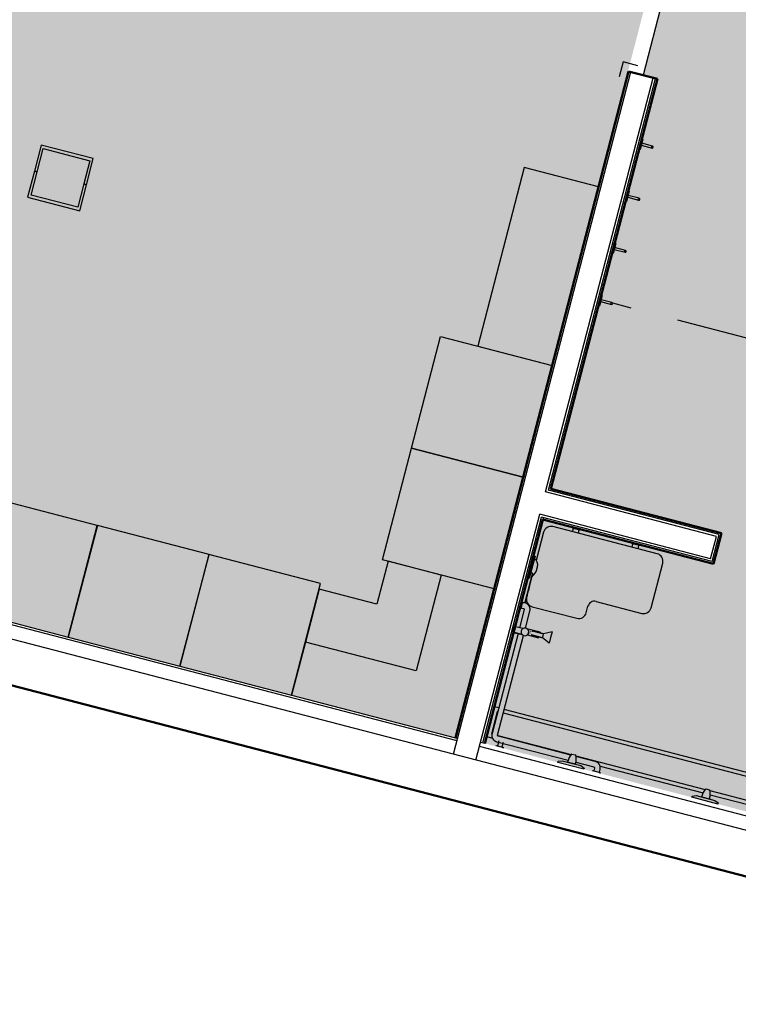
# Model space of a CAD drawing. Units: inches. Extents: x 69197503 to 69201323, y 27704041 to 27705339.
# Drawn here: x 69200700 to 69200887, y 27704335 to 27704591 of the extents above; entities that cross this region are included whole.
import ezdxf

# ---------------------------------------------------------------- set-up
doc = ezdxf.new("R2010")
doc.units = ezdxf.units.IN
doc.header["$LTSCALE"] = 100
doc.header["$MEASUREMENT"] = 0
doc.linetypes.add('DASHED2', pattern=[0.375, 0.25, -0.125])
doc.layers.get('0').update_dxf_attribs({"linetype": 'CONTINUOUS'})
for name, color, linetype in [('A-FLOR', 3, 'CONTINUOUS'), ('A-MISC', 3, 'CONTINUOUS'), ('A-WALL', 5, 'CONTINUOUS'), ('P-SANR-FIXT', 2, 'CONTINUOUS'), ('Rooms-Category-Color', 7, 'CONTINUOUS'), ('Rooms-College-Color', 7, 'CONTINUOUS'), ('Rooms-Department-Color', 7, 'CONTINUOUS'), ('Rooms-Division-Color', 7, 'CONTINUOUS')]:
    doc.layers.add(name, color=color, linetype=linetype)

# ---------------------------------------------------------------- blocks, each defined once
blk = doc.blocks.new('DLR_Locker_with_Bench - Player-3667810-ar1all Departments')
at = {"color": 0, "linetype": 'ByBlock', "lineweight": -2}
for p, q in [((-14.26, 0), (-14.26, -30)), ((15.74, 0), (-14.26, 0)), ((15.74, -30), (15.74, 0)), ((-14.26, -30), (15.74, -30))]:
    blk.add_line(p, q, dxfattribs=at)
blk = doc.blocks.new('DLR_Locker_with_Bench - Player-3691357-ar1all Departments')
at = {"color": 0, "linetype": 'ByBlock', "lineweight": -2}
for p, q in [((-14.26, 0), (-14.26, 30)), ((-14.26, 30), (15.74, 30)), ((15.74, 30), (15.74, 0)), ((15.74, 0), (-14.26, 0))]:
    blk.add_line(p, q, dxfattribs=at)
blk = doc.blocks.new('Column Wrap - 1_ - 2_ x 1_ - 2_-3202536-ar1all Departments')
at = {"color": 0, "linetype": 'ByBlock', "lineweight": -2}
for p, q in [((7, 7), (-7, 7)), ((-7, 7), (-7, 0)), ((-6.25, 0), (-6.25, 6.25)), ((-6.25, 6.25), (6.25, 6.25)), ((6.25, 6.25), (6.25, 0)), ((7, 0), (7, 7)), ((6.25, 0), (7, 0)), ((-7, 0), (-6.25, 0)), ((-7, 0), (-7, -7)), ((-6.25, 0), (-7, 0)), ((-6.25, -6.25), (-6.25, 0)), ((7, 0), (6.25, 0)), ((6.25, 0), (6.25, -6.25)), ((7, -7), (7, 0)), ((-7, -7), (7, -7)), ((6.25, -6.25), (-6.25, -6.25))]:
    blk.add_line(p, q, dxfattribs=at)
blk = doc.blocks.new('DLR_Locker_Bench - DLR_Locker_Bench-V5-ar1all Departments')
at = {"color": 0, "linetype": 'ByBlock', "lineweight": -2}
for p, q in [((24, 10), (-24, 10)), ((-24, 10), (-24, -10)), ((24, -10), (24, 10))]:
    blk.add_line(p, q, dxfattribs=at)
blk = doc.blocks.new('Locker Corner Piece4 - Locker Corner Piece-3289483-ar1all Departments')
at = {"color": 0, "linetype": 'ByBlock', "lineweight": -2}
for p, q in [((1719.92, 2215.58), (1705.67, 2215.58)), ((1705.67, 2215.58), (1705.67, 2204.08)), ((1719.92, 2215.58), (1719.92, 2189.83)), ((1734.17, 2215.58), (1719.92, 2215.58)), ((1734.17, 2175.58), (1734.17, 2215.58)), ((1705.67, 2204.08), (1690.17, 2204.08)), ((1690.17, 2204.08), (1690.17, 2189.83)), ((1719.92, 2189.83), (1690.17, 2189.83)), ((1690.17, 2189.83), (1690.17, 2175.58)), ((1690.17, 2175.58), (1734.17, 2175.58))]:
    blk.add_line(p, q, dxfattribs=at)
blk = doc.blocks.new('DLR_Trench_Drain - 3_ Drain-3322813-ar1all Departments')
at = {"color": 0, "linetype": 'ByBlock', "lineweight": -2}
for p, q in [((-95, -1.85), (-95, -9.85)), ((-73.02, -1.85), (-95, -1.85)), ((-37.02, -1.85), (-71.11, -1.85)), ((-1.02, -1.85), (-35.11, -1.85)), ((34.98, -1.85), (0.89, -1.85)), ((64.56, -1.85), (36.89, -1.85)), ((95, -1.85), (93.45, -1.85)), ((95, -9.85), (95, -1.85)), ((-72.66, -2.85), (-94, -2.85)), ((-94, -2.85), (-94, -8.85)), ((-36.66, -2.85), (-71.46, -2.85)), ((-0.66, -2.85), (-35.46, -2.85)), ((35.34, -2.85), (0.54, -2.85)), ((71.34, -2.85), (36.54, -2.85)), ((92.31, -2.85), (72.54, -2.85)), ((94, -2.85), (93.84, -2.85)), ((94, -8.85), (94, -2.85)), ((-95, -9.85), (92.36, -9.85)), ((-94, -8.85), (92.36, -8.85)), ((93.86, -8.85), (94, -8.85)), ((93.86, -9.85), (95, -9.85))]:
    blk.add_line(p, q, dxfattribs=at)
blk = doc.blocks.new('DLR_Robe_Hook - Robe Hook-3394218-ar1all Departments')
at = {"color": 0, "linetype": 'ByBlock', "lineweight": -2}
for p, q in [((-0.25, 7.0625), (-0.25, 4.125)), ((0.25, 4.125), (0.25, 7.0625)), ((-1.375, 4.125), (-1.375, 3.875)), ((-1.375, 4.125), (1.375, 4.125)), ((1.375, 3.875), (1.375, 4.125))]:
    blk.add_line(p, q, dxfattribs=at)
for start, end in [(90, 270), (270, 90)]:
    blk.add_arc((0, 7.0625), 0.25, start, end, dxfattribs=at)
blk = doc.blocks.new('DLR_Corner_Guard - DLR_Corner_Guard-2800152-ar1all Departments')
at = {"color": 0, "linetype": 'ByBlock', "lineweight": -2}
for p, q in [((-2, 2), (-2, -2)), ((-2, -2), (2, -2))]:
    blk.add_line(p, q, dxfattribs=at)
blk = doc.blocks.new('Shower-Kohler-Devonshire-T396_4X - Oil Rubbed Bronze-3423080-ar1all Departments')
at = {"color": 0, "linetype": 'ByBlock', "lineweight": -2}
for p, q in [((1706.17, 2167.52), (1706.17, 2167.83)), ((1706.17, 2167.83), (1713.17, 2167.83)), ((1713.17, 2167.83), (1713.17, 2167.52)), ((1707.18, 2167.12), (1706.17, 2167.52)), ((1712.16, 2167.12), (1707.18, 2167.12)), ((1708.56, 2167.01), (1708.55, 2167.12)), ((1708.55, 2167.12), (1710.8, 2167.12)), ((1708.62, 2166.91), (1708.56, 2167.01)), ((1710.79, 2167.01), (1710.72, 2166.91)), ((1710.8, 2167.12), (1710.79, 2167.01)), ((1713.17, 2167.52), (1712.16, 2167.12)), ((1710.14, 2164.8), (1709.2, 2164.8))]:
    blk.add_line(p, q, dxfattribs=at)
for centre, radius, start, end in [((1712.49, 2166.77), 3.87, 177.8961, 209.0484), ((1706.85, 2166.77), 3.87, 330.9516, 2.1039), ((1709.2, 2164.89), 0.0912, 180, 270), ((1710.14, 2164.89), 0.0912, 270, 0)]:
    blk.add_arc(centre, radius, start, end, dxfattribs=at)
blk = doc.blocks.new('Shower-ADA 30x60 - 5_-0_-3132222-ar1all Departments')
at = {"color": 0, "linetype": 'ByBlock', "lineweight": -2}
for p, q in [((0.82, 17.12), (0.82, 14.84)), ((0.87, 17.35), (0.87, 14.92)), ((0.87, 17.35), (2.37, 17.35)), ((2.37, 15.02), (2.37, 17.35)), ((1.12, 13.48), (1.12, 10.49)), ((2.62, 10.49), (2.62, 14)), ((1.39, 10.49), (1.12, 10.49)), ((2.62, 10.49), (2.39, 10.49)), ((0.44, 7.47), (1.34, 9.47)), ((1.34, 9.47), (1.89, 9.47)), ((1.39, 9.66), (1.39, 9.47)), ((1.89, 9.47), (2.44, 9.47)), ((2.39, 9.47), (2.39, 9.66)), ((3.44, 7.47), (2.44, 9.47)), ((1.94, 7.47), (0.44, 7.47)), ((3.44, 7.47), (1.94, 7.47))]:
    blk.add_line(p, q, dxfattribs=at)
at = {"color": 0, "linetype": 'ByBlock', "lineweight": -2, "flags": 128}
for points in [[(1.39, 12.41), (1.39, 12.4), (1.39, 12.4), (1.39, 12.39), (1.39, 12.37), (1.39, 12.35), (1.39, 12.33), (1.39, 12.3), (1.39, 12.27), (1.39, 12.23), (1.39, 12.19), (1.39, 12.14), (1.39, 12.1), (1.39, 12.04), (1.39, 11.99), (1.39, 11.93), (1.39, 11.86), (1.39, 11.79), (1.39, 11.72), (1.39, 11.65), (1.39, 11.57), (1.39, 11.49), (1.39, 11.41), (1.39, 11.32), (1.39, 11.23), (1.39, 11.14), (1.39, 11.05), (1.39, 10.95), (1.39, 10.85), (1.39, 10.75), (1.39, 10.65), (1.39, 10.55), (1.39, 10.44), (1.39, 10.34), (1.39, 10.23), (1.39, 10.12), (1.39, 10.01), (1.39, 9.91), (1.39, 9.8), (1.39, 9.69), (1.39, 9.66)], [(2.39, 9.66), (2.39, 9.77), (2.39, 9.88), (2.39, 9.99), (2.39, 10.09), (2.39, 10.2), (2.39, 10.31), (2.39, 10.42), (2.39, 10.52), (2.39, 10.63), (2.39, 10.73), (2.39, 10.83), (2.39, 10.93), (2.39, 11.02), (2.39, 11.12), (2.39, 11.21), (2.39, 11.3), (2.39, 11.39), (2.39, 11.47), (2.39, 11.55), (2.39, 11.63), (2.39, 11.7), (2.39, 11.78), (2.39, 11.84), (2.39, 11.91), (2.39, 11.97), (2.39, 12.03), (2.39, 12.08), (2.39, 12.13), (2.39, 12.18), (2.39, 12.22), (2.39, 12.26), (2.39, 12.29), (2.39, 12.32), (2.39, 12.35), (2.39, 12.37), (2.39, 12.38), (2.39, 12.39), (2.39, 12.4), (2.39, 12.41), (2.39, 12.41)]]:
    blk.add_lwpolyline(points, dxfattribs=at)
at = {"color": 0, "linetype": 'ByBlock', "lineweight": -2}
for start, end in [(360, 180), (180, 360)]:
    blk.add_arc((1.67, 14.31), 1, start, end, dxfattribs=at)
for points, knots in [([(0.93, 14.99), (0.93, 14.98), (0.91, 14.96), (0.89, 14.94), (0.87, 14.92), (0.86, 14.9), (0.84, 14.88), (0.83, 14.86), (0.82, 14.85), (0.82, 14.84)], [0.8209404, 0.8209404, 0.8209404, 0.8209404, 0.8333333, 0.875, 0.8854167, 0.8958333, 0.9166667, 0.9583333, 1, 1, 1, 1]), ([(0.94, 15), (0.94, 14.99), (0.93, 14.99), (0.92, 14.98), (0.91, 14.97), (0.89, 14.95), (0.88, 14.93), (0.87, 14.92), (0.87, 14.92)], [0.862751, 0.862751, 0.862751, 0.862751, 0.875, 0.8854167, 0.8958333, 0.9166667, 0.9583333, 1, 1, 1, 1]), ([(1.11, 15.14), (1.1, 15.14), (1.08, 15.12), (1.06, 15.1), (1.04, 15.09), (1.01, 15.07), (0.99, 15.05), (0.98, 15.04)], [0.7303032, 0.7303032, 0.7303032, 0.7303032, 0.75, 0.77083333, 0.78125, 0.79166667, 0.82832772, 0.82832772, 0.82832772, 0.82832772]), ([(1.1, 15.14), (1.1, 15.13), (1.07, 15.12), (1.04, 15.09), (1.01, 15.07), (1.01, 15.06)], [0.70347986, 0.70347986, 0.70347986, 0.70347986, 0.70833333, 0.75, 0.76353436, 0.76353436, 0.76353436, 0.76353436]), ([(1.37, 13.36), (1.36, 13.36), (1.35, 13.37), (1.33, 13.37), (1.32, 13.38), (1.31, 13.38), (1.29, 13.39), (1.27, 13.4), (1.23, 13.41), (1.2, 13.43), (1.18, 13.44), (1.17, 13.44), (1.16, 13.45), (1.14, 13.46), (1.12, 13.47), (1.12, 13.47), (1.12, 13.48)], [0.75, 0.75, 0.75, 0.75, 0.7638889, 0.7708333, 0.7777778, 0.7847222, 0.7916667, 0.8055556, 0.8333333, 0.8611111, 0.875, 0.8888889, 0.9027778, 0.9166667, 0.9444444, 1, 1, 1, 1]), ([(1.32, 15.25), (1.3, 15.24), (1.27, 15.23), (1.23, 15.21), (1.2, 15.2), (1.19, 15.19)], [0.62306363, 0.62306363, 0.62306363, 0.62306363, 0.63888889, 0.66666667, 0.68587533, 0.68587533, 0.68587533, 0.68587533]), ([(1.56, 15.31), (1.55, 15.31), (1.52, 15.3), (1.48, 15.3), (1.45, 15.29), (1.44, 15.29)], [0.51858327, 0.51858327, 0.51858327, 0.51858327, 0.52777778, 0.55555556, 0.56944666, 0.56944666, 0.56944666, 0.56944666]), ([(1.6, 13.32), (1.59, 13.32), (1.57, 13.32), (1.54, 13.32), (1.51, 13.32), (1.48, 13.33), (1.47, 13.33), (1.46, 13.33)], [0.64204771, 0.64204771, 0.64204771, 0.64204771, 0.65277778, 0.66666667, 0.68055556, 0.69444444, 0.70394066, 0.70394066, 0.70394066, 0.70394066]), ([(1.59, 12.81), (1.59, 12.8), (1.58, 12.8), (1.57, 12.79), (1.56, 12.78), (1.55, 12.77)], [0.20307706, 0.20307706, 0.20307706, 0.20307706, 0.20833333, 0.22222222, 0.23611111, 0.23611111, 0.23611111, 0.23611111]), ([(1.73, 12.88), (1.73, 12.88), (1.71, 12.87), (1.7, 12.87), (1.69, 12.86)], [0.09943387, 0.09943387, 0.09943387, 0.09943387, 0.11111111, 0.12970536, 0.12970536, 0.12970536, 0.12970536]), ([(1.84, 15.3), (1.81, 15.3), (1.76, 15.31), (1.72, 15.31), (1.71, 15.31)], [0.4033541, 0.4033541, 0.4033541, 0.4033541, 0.44444444, 0.45927767, 0.45927767, 0.45927767, 0.45927767]), ([(1.87, 13.33), (1.85, 13.33), (1.81, 13.32), (1.77, 13.32), (1.74, 13.32)], [0.53449947, 0.53449947, 0.53449947, 0.53449947, 0.55555556, 0.58406998, 0.58406998, 0.58406998, 0.58406998]), ([(2.12, 15.2), (2.08, 15.22), (2.03, 15.25), (1.97, 15.26), (1.96, 15.27)], [0.26465324, 0.26465324, 0.26465324, 0.26465324, 0.33333333, 0.34896748, 0.34896748, 0.34896748, 0.34896748]), ([(2.13, 13.42), (2.11, 13.42), (2.08, 13.4), (2.04, 13.39), (2.02, 13.38)], [0.42468438, 0.42468438, 0.42468438, 0.42468438, 0.44444444, 0.47222222, 0.47222222, 0.47222222, 0.47222222]), ([(2.09, 12.86), (2.08, 12.87), (2.07, 12.87), (2.05, 12.88), (2.05, 12.88)], [0.87018002, 0.87018002, 0.87018002, 0.87018002, 0.88888889, 0.9006533, 0.9006533, 0.9006533, 0.9006533]), ([(2.37, 15.02), (2.37, 15.03), (2.36, 15.03), (2.34, 15.05), (2.32, 15.07), (2.3, 15.09), (2.27, 15.11), (2.23, 15.14), (2.2, 15.16), (2.18, 15.17), (2.18, 15.17)], [0, 0, 0, 0, 0.0555556, 0.0833333, 0.1111111, 0.1388889, 0.1666667, 0.1944444, 0.2222222, 0.2303787, 0.2303787, 0.2303787, 0.2303787]), ([(2.23, 12.77), (2.23, 12.78), (2.21, 12.79), (2.2, 12.8), (2.19, 12.8), (2.19, 12.81)], [0.76388889, 0.76388889, 0.76388889, 0.76388889, 0.77777778, 0.79166667, 0.79716716, 0.79716716, 0.79716716, 0.79716716]), ([(2.24, 15.13), (2.23, 15.14), (2.22, 15.15), (2.2, 15.16), (2.2, 15.16)], [0.14507369, 0.14507369, 0.14507369, 0.14507369, 0.16666667, 0.18054127, 0.18054127, 0.18054127, 0.18054127]), ([(2.35, 13.58), (2.34, 13.57), (2.33, 13.56), (2.31, 13.54), (2.28, 13.52), (2.26, 13.51), (2.25, 13.5), (2.24, 13.49)], [0.30973654, 0.30973654, 0.30973654, 0.30973654, 0.31944444, 0.33333333, 0.34722222, 0.36111111, 0.36911599, 0.36911599, 0.36911599, 0.36911599]), ([(2.51, 13.78), (2.51, 13.77), (2.5, 13.76), (2.49, 13.74), (2.48, 13.73), (2.47, 13.71), (2.46, 13.7), (2.45, 13.69), (2.43, 13.67), (2.42, 13.66), (2.42, 13.65)], [0.1827869, 0.1827869, 0.1827869, 0.1827869, 0.19444444, 0.20833333, 0.21527778, 0.22222222, 0.22916667, 0.23611111, 0.25, 0.26032658, 0.26032658, 0.26032658, 0.26032658]), ([(2.62, 14), (2.62, 14), (2.62, 13.98), (2.61, 13.96), (2.6, 13.93), (2.58, 13.91), (2.57, 13.89), (2.56, 13.87), (2.56, 13.86), (2.55, 13.85)], [0, 0, 0, 0, 0.0277778, 0.0555556, 0.0833333, 0.0972222, 0.1111111, 0.125, 0.1388889, 0.1388889, 0.1388889, 0.1388889])]:
    blk.add_open_spline(points, degree=3, knots=knots, dxfattribs=at)
for points in [[(2.07, 15.23), (2.04, 15.24), (2.01, 15.25), (1.97, 15.27)], [(1.4, 12.52), (1.4, 12.51), (1.4, 12.5), (1.4, 12.48), (1.4, 12.47)], [(2.39, 12.47), (2.39, 12.48), (2.38, 12.5), (2.38, 12.51), (2.38, 12.52)]]:
    blk.add_open_spline(points, degree=3, dxfattribs=at)
blk = doc.blocks.new('valve - valve-3132125-ar1all Departments')
at = {"color": 0, "linetype": 'ByBlock', "lineweight": -2}
for p, q in [((0.93, -3.82), (0.93, 3.82)), ((1, -0.55), (1, -0.03))]:
    blk.add_line(p, q, dxfattribs=at)
at = {"color": 0, "linetype": 'ByBlock', "lineweight": -2, "flags": 128}
for points in [[(0.45, 4.14), (0.5, 4.12), (0.55, 4.09), (0.6, 4.07), (0.65, 4.04), (0.7, 4.01), (0.75, 3.97), (0.79, 3.94), (0.84, 3.9), (0.88, 3.86), (0.92, 3.82), (0.93, 3.82)], [(0.93, 3.82), (0.94, 3.77), (0.96, 3.72), (0.97, 3.67), (0.98, 3.62), (0.99, 3.57), (1, 3.51), (1, 3.46), (1, 3.41), (1, 3.38)], [(1, -3.38), (1, -3.38), (1, -3.37), (1, -3.36), (1, -3.34), (1, -3.31), (1, -3.28), (1, -3.25), (1, -3.21), (1, -3.16), (1, -3.11), (1, -3.06), (1, -3), (1, -2.93), (1, -2.86), (1, -2.79), (1, -2.71), (1, -2.63), (1, -2.54), (1, -2.45), (1, -2.36), (1, -2.26), (1, -2.15), (1, -2.05), (1, -1.94), (1, -1.83), (1, -1.71), (1, -1.59), (1, -1.47), (1, -1.35), (1, -1.22), (1, -1.1), (1, -0.97), (1, -0.84), (1, -0.71), (1, -0.57), (1, -0.44), (1, -0.31), (1, -0.17), (1, -0.04), (1, 0.1), (1, 0.23), (1, 0.37), (1, 0.5), (1, 0.64), (1, 0.77), (1, 0.9), (1, 1.03), (1, 1.16), (1, 1.28), (1, 1.41), (1, 1.53), (1, 1.65), (1, 1.76), (1, 1.88), (1, 1.99), (1, 2.1), (1, 2.2), (1, 2.3), (1, 2.4), (1, 2.49), (1, 2.58), (1, 2.67), (1, 2.75), (1, 2.82), (1, 2.9), (1, 2.96), (1, 3.03), (1, 3.08), (1, 3.14), (1, 3.19), (1, 3.23), (1, 3.27), (1, 3.3), (1, 3.32), (1, 3.35), (1, 3.36), (1, 3.37), (1, 3.38), (1, 3.38)], [(1, 3.38), (1, 3.38), (1, 3.37), (1, 3.36), (1, 3.34), (1, 3.31), (1, 3.28), (1, 3.25), (1, 3.21), (1, 3.16), (1, 3.11), (1, 3.06), (1, 3.03)], [(1, 0.29), (1, 0.17), (1, 0.04), (1, -0.1), (1, -0.23), (1, -0.37), (1, -0.5), (1, -0.64), (1, -0.77), (1, -0.86)], [(1, -1.9), (1, -1.99), (1, -2.1), (1, -2.2), (1, -2.3), (1, -2.4), (1, -2.49), (1, -2.58), (1, -2.67), (1, -2.75), (1, -2.82), (1, -2.9), (1, -2.96), (1, -3.03), (1, -3.08), (1, -3.14), (1, -3.19), (1, -3.23), (1, -3.27), (1, -3.3), (1, -3.32), (1, -3.35), (1, -3.36), (1, -3.37), (1, -3.38), (1, -3.38)], [(0.93, -3.82), (0.89, -3.86), (0.84, -3.9), (0.8, -3.93), (0.75, -3.97), (0.71, -4), (0.66, -4.03), (0.61, -4.06), (0.56, -4.09), (0.5, -4.12), (0.45, -4.14), (0.4, -4.16), (0.34, -4.18), (0.29, -4.2), (0.23, -4.21), (0.18, -4.22), (0.12, -4.23), (0.06, -4.24), (0.01, -4.25), (0, -4.25)], [(1, -3.38), (1, -3.43), (1, -3.48), (0.99, -3.54), (0.99, -3.59), (0.98, -3.64), (0.97, -3.69), (0.95, -3.74), (0.94, -3.79), (0.93, -3.82)]]:
    blk.add_lwpolyline(points, dxfattribs=at)
blk = doc.blocks.new('Lasco - Soap Tray - Lasco -SoapTray-3132116-ar1all Departments')
at = {"color": 0, "linetype": 'ByBlock', "lineweight": -2}
for p, q in [((-3, -1), (-3, -0.68)), ((3, -0.68), (-3, -0.68)), ((3, -1), (-3, -1)), ((-2.75, -0.68), (-2.75, -0.56)), ((-0.5, -2.28), (0.5, -2.28)), ((2.75, -0.56), (2.75, -0.68)), ((3, -0.68), (3, -1))]:
    blk.add_line(p, q, dxfattribs=at)
for centre, start, end in [((-0.5, -0.28), 219.801, 270), ((0.5, -0.28), 270, 338.7243)]:
    blk.add_arc(centre, 2, start, end, dxfattribs=at)
blk = doc.blocks.new('l shaped horizontal grab bar - l shaped horizontal grab bar-3132122-ar1all Departments')
at = {"color": 0, "linetype": 'ByBlock', "lineweight": -2}
for p, q in [((1.57, -1.21), (-25.29, -1.21)), ((8, -1.21), (3.12, -1.21)), ((8, 0), (8, -0.25)), ((9.56, -0.25), (8, -0.25)), ((8.25, -0.25), (8.25, -0.96)), ((9.75, -0.96), (9.75, -0.7)), ((-28, -3), (-28.25, -3)), ((-28.25, -5), (-28, -5)), ((-28, -3), (-28, -5)), ((-26.7, -3.38), (-28, -3.38)), ((-28, -4.63), (-26.7, -4.63)), ((-27.04, -2.96), (-27.04, -22.09)), ((-25.54, -22.46), (-25.54, -2.96)), ((-25.29, -2.71), (1.43, -2.71)), ((3.4, -2.71), (8, -2.71)), ((-27.04, -24.16), (-27.04, -29)), ((-25.54, -29), (-25.54, -23.79)), ((-28, -29), (-28.25, -29)), ((-28, -29), (-28, -31)), ((-27.29, -29.25), (-28, -29.25)), ((-28.25, -31), (-28, -31)), ((-28, -30.75), (-27.29, -30.75))]:
    blk.add_line(p, q, dxfattribs=at)
at = {"color": 0, "linetype": 'ByBlock', "lineweight": -2, "flags": 128}
for points in [[(-25.29, -1.21), (-25.36, -1.21), (-25.43, -1.21), (-25.5, -1.22), (-25.57, -1.23), (-25.64, -1.24), (-25.71, -1.26), (-25.78, -1.28), (-25.84, -1.3), (-25.91, -1.32), (-25.97, -1.35), (-26.04, -1.37), (-26.1, -1.4), (-26.16, -1.44), (-26.22, -1.47), (-26.28, -1.51), (-26.34, -1.55), (-26.39, -1.6), (-26.45, -1.64), (-26.5, -1.69), (-26.55, -1.74), (-26.6, -1.79), (-26.64, -1.84), (-26.69, -1.9), (-26.73, -1.95), (-26.77, -2.01), (-26.8, -2.07), (-26.84, -2.13), (-26.87, -2.19), (-26.9, -2.26), (-26.92, -2.32), (-26.95, -2.39), (-26.97, -2.46), (-26.99, -2.52), (-27, -2.59), (-27.02, -2.66), (-27.03, -2.73), (-27.04, -2.8), (-27.04, -2.87), (-27.04, -2.94), (-27.04, -2.96)], [(8, -2.71), (8.07, -2.71), (8.14, -2.7), (8.21, -2.69), (8.28, -2.68), (8.35, -2.67), (8.42, -2.66), (8.48, -2.64), (8.55, -2.62), (8.62, -2.59), (8.68, -2.57), (8.75, -2.54), (8.81, -2.51), (8.87, -2.48), (8.93, -2.44), (8.99, -2.4), (9.05, -2.36), (9.1, -2.32), (9.15, -2.27), (9.21, -2.23), (9.26, -2.18), (9.3, -2.13), (9.35, -2.07), (9.39, -2.02), (9.43, -1.96), (9.47, -1.9), (9.51, -1.84), (9.54, -1.78), (9.58, -1.72), (9.6, -1.66), (9.63, -1.59), (9.66, -1.53), (9.68, -1.46), (9.7, -1.39), (9.71, -1.32), (9.72, -1.25), (9.74, -1.19), (9.74, -1.12), (9.75, -1.05), (9.75, -0.98), (9.75, -0.96)], [(8.25, -0.96), (8.25, -0.97), (8.25, -0.98), (8.25, -0.99), (8.25, -1), (8.25, -1.01), (8.24, -1.02), (8.24, -1.03), (8.24, -1.04), (8.23, -1.05), (8.23, -1.05), (8.23, -1.06), (8.22, -1.07), (8.22, -1.08), (8.21, -1.09), (8.21, -1.1), (8.2, -1.11), (8.19, -1.11), (8.19, -1.12), (8.18, -1.13), (8.17, -1.14), (8.17, -1.14), (8.16, -1.15), (8.15, -1.16), (8.14, -1.16), (8.14, -1.17), (8.13, -1.17), (8.12, -1.18), (8.11, -1.18), (8.1, -1.19), (8.09, -1.19), (8.08, -1.19), (8.07, -1.2), (8.06, -1.2), (8.05, -1.2), (8.04, -1.2), (8.03, -1.2), (8.02, -1.21), (8.01, -1.21), (8, -1.21), (8, -1.21)], [(-25.54, -2.96), (-25.54, -2.95), (-25.54, -2.94), (-25.54, -2.93), (-25.54, -2.92), (-25.54, -2.91), (-25.54, -2.9), (-25.53, -2.89), (-25.53, -2.88), (-25.53, -2.87), (-25.52, -2.86), (-25.52, -2.85), (-25.51, -2.84), (-25.51, -2.83), (-25.5, -2.82), (-25.5, -2.82), (-25.49, -2.81), (-25.49, -2.8), (-25.48, -2.79), (-25.47, -2.78), (-25.47, -2.78), (-25.46, -2.77), (-25.45, -2.76), (-25.44, -2.76), (-25.44, -2.75), (-25.43, -2.75), (-25.42, -2.74), (-25.41, -2.74), (-25.4, -2.73), (-25.39, -2.73), (-25.38, -2.72), (-25.37, -2.72), (-25.36, -2.72), (-25.35, -2.71), (-25.35, -2.71), (-25.34, -2.71), (-25.33, -2.71), (-25.32, -2.71), (-25.31, -2.71), (-25.3, -2.71), (-25.29, -2.71)], [(-27.29, -30.75), (-27.22, -30.75), (-27.15, -30.74), (-27.08, -30.74), (-27.01, -30.73), (-26.95, -30.72), (-26.88, -30.7), (-26.81, -30.68), (-26.74, -30.66), (-26.68, -30.64), (-26.61, -30.61), (-26.55, -30.58), (-26.48, -30.55), (-26.42, -30.52), (-26.36, -30.48), (-26.3, -30.44), (-26.25, -30.4), (-26.19, -30.36), (-26.14, -30.32), (-26.09, -30.27), (-26.04, -30.22), (-25.99, -30.17), (-25.94, -30.12), (-25.9, -30.06), (-25.86, -30), (-25.82, -29.95), (-25.78, -29.89), (-25.75, -29.82), (-25.72, -29.76), (-25.69, -29.7), (-25.66, -29.63), (-25.64, -29.57), (-25.62, -29.5), (-25.6, -29.43), (-25.58, -29.37), (-25.57, -29.3), (-25.56, -29.23), (-25.55, -29.16), (-25.55, -29.09), (-25.54, -29.02), (-25.54, -29)], [(-27.04, -29), (-27.04, -29.01), (-27.04, -29.02), (-27.04, -29.03), (-27.05, -29.04), (-27.05, -29.05), (-27.05, -29.06), (-27.05, -29.07), (-27.06, -29.08), (-27.06, -29.09), (-27.06, -29.1), (-27.07, -29.11), (-27.07, -29.12), (-27.08, -29.12), (-27.08, -29.13), (-27.09, -29.14), (-27.09, -29.15), (-27.1, -29.16), (-27.1, -29.16), (-27.11, -29.17), (-27.12, -29.18), (-27.13, -29.19), (-27.13, -29.19), (-27.14, -29.2), (-27.15, -29.2), (-27.16, -29.21), (-27.17, -29.22), (-27.18, -29.22), (-27.18, -29.23), (-27.19, -29.23), (-27.2, -29.23), (-27.21, -29.24), (-27.22, -29.24), (-27.23, -29.24), (-27.24, -29.24), (-27.25, -29.25), (-27.26, -29.25), (-27.27, -29.25), (-27.28, -29.25), (-27.29, -29.25), (-27.29, -29.25)]]:
    blk.add_lwpolyline(points, dxfattribs=at)
blk = doc.blocks.new('seat - seat-3132131-ar1all Departments')
at = {"color": 0, "linetype": 'ByBlock', "lineweight": -2}
for p, q in [((-14.64, 16), (-14.9, 16)), ((-3, 16), (-10.61, 16)), ((-22.5, 14), (-22.5, 2)), ((-1, -14), (-1, 14)), ((-1, 8.75), (-0.12, 8.75)), ((0.13, 9), (-0.12, 9)), ((-0.12, 7), (-0.12, 9)), ((-0.12, 7.25), (-1, 7.25)), ((-0.12, 7), (0.13, 7)), ((-20.5, 0), (-18.75, 0)), ((-17, -1.75), (-17, -14)), ((-1, -7.25), (-0.12, -7.25)), ((0.13, -7), (-0.12, -7)), ((-0.12, -9), (-0.12, -7)), ((-0.12, -8.75), (-1, -8.75)), ((-0.12, -9), (0.13, -9)), ((-15, -16), (-3, -16))]:
    blk.add_line(p, q, dxfattribs=at)
for centre, radius, start, end in [((-20.5, 14), 2, 90.4284, 180), ((-3, 14), 2, 360, 90), ((-20.5, 2), 2, 180, 270), ((-18.75, -1.75), 1.75, 0, 90), ((-15, -14), 2, 180, 270), ((-3, -14), 2, 270, 360)]:
    blk.add_arc(centre, radius, start, end, dxfattribs=at)

msp = doc.modelspace()

# ---------------------------------------------------------------- hatches: boundary and pattern name
at = {"layer": 'Rooms-Category-Color', "true_color": 0xfbafa2}
for points in [[(69200301.19, 27704597.03), (69200447.82, 27704558.9), (69200459.11, 27704602.33), (69200463.83, 27704601.11), (69200438.06, 27704502.02), (69200813.58, 27704404.39), (69200917.9, 27704807.09), (69200391.41, 27704943.99)], [(69200849.33, 27704511.07), (69200893.72, 27704499.53), (69200895.8, 27704507.51), (69201035.41, 27704471.21), (69201067.37, 27704594.13), (69200883.36, 27704641.97), (69200880.56, 27704631.2), (69200876.81, 27704632.18), (69200862.37, 27704576.65), (69200866.12, 27704575.67)], [(69200821.2, 27704402.92), (69201005.21, 27704355.07), (69201033.33, 27704463.23), (69200849.33, 27704511.07), (69200838.41, 27704469.09), (69200882.81, 27704457.55), (69200880.73, 27704449.56), (69200836.33, 27704461.11)]]:
    msp.add_hatch(color=21, dxfattribs=at).paths.add_polyline_path(points)
at = {"layer": 'Rooms-College-Color', "true_color": 0xffff64}
for points in [[(69200301.19, 27704597.03), (69200447.82, 27704558.9), (69200459.11, 27704602.33), (69200463.83, 27704601.11), (69200438.06, 27704502.02), (69200813.58, 27704404.39), (69200917.9, 27704807.09), (69200391.41, 27704943.99)], [(69200849.33, 27704511.07), (69200893.72, 27704499.53), (69200895.8, 27704507.51), (69201035.41, 27704471.21), (69201067.37, 27704594.13), (69200883.36, 27704641.97), (69200880.56, 27704631.2), (69200876.81, 27704632.18), (69200862.37, 27704576.65), (69200866.12, 27704575.67)], [(69200821.2, 27704402.92), (69201005.21, 27704355.07), (69201033.33, 27704463.23), (69200849.33, 27704511.07), (69200838.41, 27704469.09), (69200882.81, 27704457.55), (69200880.73, 27704449.56), (69200836.33, 27704461.11)]]:
    msp.add_hatch(color=51, dxfattribs=at).paths.add_polyline_path(points)
at = {"layer": 'Rooms-Department-Color', "true_color": 0x604aed}
for points in [[(69200301.19, 27704597.03), (69200447.82, 27704558.9), (69200459.11, 27704602.33), (69200463.83, 27704601.11), (69200438.06, 27704502.02), (69200813.58, 27704404.39), (69200917.9, 27704807.09), (69200391.41, 27704943.99)], [(69200849.33, 27704511.07), (69200893.72, 27704499.53), (69200895.8, 27704507.51), (69201035.41, 27704471.21), (69201067.37, 27704594.13), (69200883.36, 27704641.97), (69200880.56, 27704631.2), (69200876.81, 27704632.18), (69200862.37, 27704576.65), (69200866.12, 27704575.67)], [(69200821.2, 27704402.92), (69201005.21, 27704355.07), (69201033.33, 27704463.23), (69200849.33, 27704511.07), (69200838.41, 27704469.09), (69200882.81, 27704457.55), (69200880.73, 27704449.56), (69200836.33, 27704461.11)]]:
    msp.add_hatch(color=173, dxfattribs=at).paths.add_polyline_path(points)
at = {"layer": 'Rooms-Division-Color', "true_color": 0x604aed}
for points in [[(69200301.19, 27704597.03), (69200447.82, 27704558.9), (69200459.11, 27704602.33), (69200463.83, 27704601.11), (69200438.06, 27704502.02), (69200813.58, 27704404.39), (69200917.9, 27704807.09), (69200391.41, 27704943.99)], [(69200849.33, 27704511.07), (69200893.72, 27704499.53), (69200895.8, 27704507.51), (69201035.41, 27704471.21), (69201067.37, 27704594.13), (69200883.36, 27704641.97), (69200880.56, 27704631.2), (69200876.81, 27704632.18), (69200862.37, 27704576.65), (69200866.12, 27704575.67)], [(69200821.2, 27704402.92), (69201005.21, 27704355.07), (69201033.33, 27704463.23), (69200849.33, 27704511.07), (69200838.41, 27704469.09), (69200882.81, 27704457.55), (69200880.73, 27704449.56), (69200836.33, 27704461.11)]]:
    msp.add_hatch(color=173, dxfattribs=at).paths.add_polyline_path(points)

# ---------------------------------------------------------------- linework, layer by layer
at = {"layer": 'A-FLOR', "linetype": 'DASHED2'}
for p, q in [((69200876.97, 27704632.78), (69200862.37, 27704576.65)), ((69200895.58, 27704506.67), (69200854.48, 27704517.35))]:
    msp.add_line(p, q, dxfattribs=at)
at = {"layer": 'A-WALL'}
for p, q in [((69200813.11, 27704400.11), (69200859.23, 27704577.47)), ((69200837.04, 27704468.29), (69200865.03, 27704575.96)), ((69200837.8, 27704468.74), (69200865.64, 27704575.8)), ((69200814.02, 27704403.62), (69200437.3, 27704501.58)), ((69200838.41, 27704469.09), (69200838.28, 27704468.61)), ((69200881.44, 27704456.74), (69200837.04, 27704468.29)), ((69200882.2, 27704457.19), (69200837.8, 27704468.74)), ((69200818.92, 27704398.6), (69200835.53, 27704462.48)), ((69200820.72, 27704403.04), (69200835.98, 27704461.72)), ((69200879.93, 27704450.94), (69200835.53, 27704462.48)), ((69200880.37, 27704450.17), (69200835.98, 27704461.72)), ((69200836.46, 27704461.59), (69200836.33, 27704461.11)), ((69200879.93, 27704450.94), (69200881.44, 27704456.74)), ((69200880.37, 27704450.17), (69200882.2, 27704457.19)), ((69201008.61, 27704349.28), (69200685.97, 27704433.18)), ((69200821.2, 27704402.92), (69200820.11, 27704403.2)), ((69201006.02, 27704353.7), (69200819.83, 27704402.11))]:
    msp.add_line(p, q, dxfattribs=at)
at = {"layer": 'A-WALL', "lineweight": 50}
for p, q in [((69200858.62, 27704577.62), (69200813.58, 27704404.39)), ((69200866.12, 27704575.67), (69200858.62, 27704577.62)), ((69200838.41, 27704469.09), (69200866.12, 27704575.67)), ((69200882.81, 27704457.55), (69200838.41, 27704469.09)), ((69200821.2, 27704402.92), (69200836.33, 27704461.11)), ((69200836.33, 27704461.11), (69200880.73, 27704449.56)), ((69200880.73, 27704449.56), (69200882.81, 27704457.55)), ((69200683.04, 27704421.92), (69201016.94, 27704335.11))]:
    msp.add_line(p, q, dxfattribs=at)
at = {"layer": 'A-WALL'}
msp.add_lwpolyline([(69200813.58, 27704404.39), (69200814.18, 27704404.23)], dxfattribs=at)

# ---------------------------------------------------------------- block references
at = {"layer": 'A-FLOR'}
for name, p, rotation in [('DLR_Locker_with_Bench - Player-3691357-ar1all Departments', (69200806.12, 27704494.91), 255.424948968805), ('DLR_Locker_with_Bench - Player-3691357-ar1all Departments', (69200798.57, 27704465.88), 255.4249489688048), ('DLR_Locker_with_Bench - Player-3667810-ar1all Departments', (69200699.12, 27704434.15), 165.424948968805), ('DLR_Locker_with_Bench - Player-3667810-ar1all Departments', (69200728.16, 27704426.6), 165.424948968805), ('Locker Corner Piece4 - Locker Corner Piece-3289483-ar1all Departments', (69198587.73, 27702735.22), 345.424948968805), ('DLR_Locker_with_Bench - Player-3667810-ar1all Departments', (69200757.19, 27704419.05), 165.424948968805)]:
    msp.add_blockref(name, p, dxfattribs=dict(at, rotation=rotation))
at = {"layer": 'A-MISC'}
for name, p, rotation in [('DLR_Corner_Guard - DLR_Corner_Guard-2800152-ar1all Departments', (69200858.62, 27704577.62), 255.4249489688049), ('Column Wrap - 1_ - 2_ x 1_ - 2_-3202536-ar1all Departments', (69200710.89, 27704549.91), 345.424948968805), ('DLR_Robe_Hook - Robe Hook-3394218-ar1all Departments', (69200857.97, 27704559.71), 255.4249489688049), ('DLR_Locker_Bench - DLR_Locker_Bench-V5-ar1all Departments', (69200835.1, 27704526.91), 75.42494896880491), ('DLR_Robe_Hook - Robe Hook-3394218-ar1all Departments', (69200854.45, 27704546.16), 255.4249489688049), ('DLR_Robe_Hook - Robe Hook-3394218-ar1all Departments', (69200850.92, 27704532.61), 255.4249489688049), ('DLR_Robe_Hook - Robe Hook-3394218-ar1all Departments', (69200847.4, 27704519.06), 255.4249489688049), ('seat - seat-3132131-ar1all Departments', (69200852.76, 27704456.71), 75.42494896880578), ('Lasco - Soap Tray - Lasco -SoapTray-3132116-ar1all Departments', (69200832.59, 27704448.91), 75.42494896880578), ('valve - valve-3132125-ar1all Departments', (69200831.77, 27704443.57), 345.424948968805), ('l shaped horizontal grab bar - l shaped horizontal grab bar-3132122-ar1all Departments', (69200828.31, 27704430.26), 75.42494896880578)]:
    msp.add_blockref(name, p, dxfattribs=dict(at, rotation=rotation))
at = {"layer": 'P-SANR-FIXT'}
for name, p, rotation in [('Shower-ADA 30x60 - 5_-0_-3132222-ar1all Departments', (69200845.08, 27704426.68), 75.42494896880578), ('DLR_Trench_Drain - 3_ Drain-3322813-ar1all Departments', (69200913.21, 27704379), 165.424948968805), ('Shower-Kohler-Devonshire-T396_4X - Oil Rubbed Bronze-3423080-ar1all Departments', (69203043.77, 27706064.93), 165.424948968805), ('Shower-Kohler-Devonshire-T396_4X - Oil Rubbed Bronze-3423080-ar1all Departments', (69203078.61, 27706055.87), 165.424948968805)]:
    msp.add_blockref(name, p, dxfattribs=dict(at, rotation=rotation))

doc.saveas('drawing.dxf')
